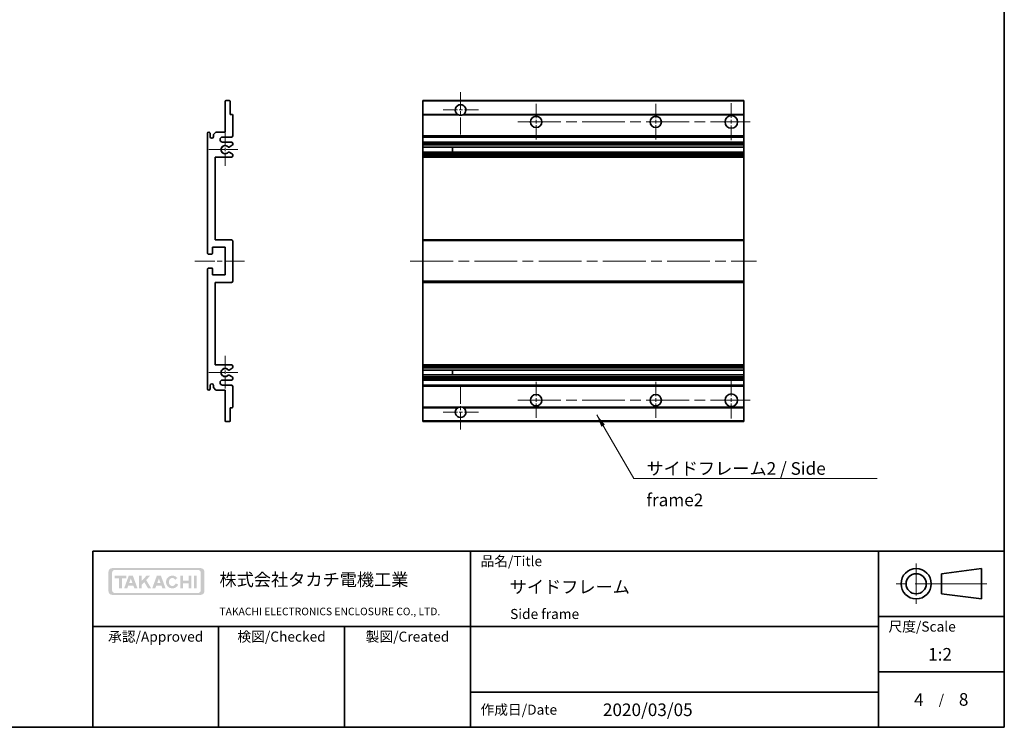
# Model space of a CAD drawing. Units: millimetres. Extents: x 0 to 7108, y 0 to 843.
# Drawn here: x 3549 to 3940, y 0 to 281 of the extents above; entities that cross this region are included whole.
import ezdxf
from ezdxf.enums import TextEntityAlignment as Align

# ---------------------------------------------------------------- set-up
doc = ezdxf.new("R2010")
doc.units = ezdxf.units.MM
doc.header["$LTSCALE"] = 3
doc.linetypes.add('CHAIN', pattern=[0.35429999999999995, 0.2362, -0.0295, 0.0591, -0.0295])
for name, color, linetype, lineweight in [('Border (ISO)', 7, 'Continuous', 35), ('Center Mark (ISO)', 131, 'Continuous', 18), ('Centerline (ISO)', 131, 'Continuous', 18), ('Hatch (ISO)', 1, 'Continuous', 18), ('Symbol (ISO)', 7, 'Continuous', 18), ('Title (ISO)', 7, 'Continuous', 35), ('Visible (ISO)', 7, 'Continuous', 35), ('Visible Narrow (ISO)', 7, 'Continuous', 25)]:
    doc.layers.add(name, color=color, linetype=linetype, lineweight=lineweight)
doc.styles.add('Note Text (TK)', font='txt')
doc.styles.add('文字スタイル67', font='arial.ttf')
doc.dimstyles.new('Default - Method 1b (TK)$7', dxfattribs={"dimscale": 3, "dimtxt": 2.5, "dimasz": 2.5, "dimexe": 1, "dimexo": 1.499999999999999, "dimgap": 1, "dimtad": 1, "dimtoh": 1, "dimrnd": 1e-08, "dimdsep": 46, "dimtxsty": 'Note Text (TK)', "dimcen": 0.09, "dimdle": 5, "dimclrd": 100, "dimclre": 100, "dimclrt": 7, "dimadec": 1, "dimazin": 1, "dimtfac": 1, "dimtmove": 0, "dimatfit": 3, "dimfxl": 1, "dimtolj": 1, "dimlwd": -1, "dimlwe": -1, "dimarcsym": 0})

# ---------------------------------------------------------------- blocks, each defined once
blk = doc.blocks.new('図面枠 tk図枠')
at = {"layer": 'Border (ISO)'}
for p in [(405.4999999999999, 289), (14.50000000000001, 8.000000000000007)]:
    blk.add_line(p, (405.4999999999999, 8.000000000000007), dxfattribs=at)
blk = doc.blocks.new('表題欄 tk表題欄')
at = {"layer": 'Hatch (ISO)'}
h = blk.add_hatch(color=256, dxfattribs=at)
edge = h.paths.add_edge_path(flags=0)
edge.add_arc((95.57537688673352, 236.2990653650367), 0.5958259999999996, 269.9999999999897, 360)
edge.add_line((96.17120288673351, 236.2990653650368), (96.17120288673348, 239.7107813650365))
edge.add_arc((95.5753768867335, 239.7107813650366), 0.5958259999999996, 0, 90.0000000000068)
edge.add_line((95.57537688673342, 240.3066073650366), (79.13710888673356, 240.3066073650366))
edge.add_arc((79.13710888673353, 239.7107813650366), 0.5958259999999996, 89.99999999999744, 180)
edge.add_line((78.54128288673353, 239.7107813650365), (78.54128288673331, 236.2990653650368))
edge.add_arc((79.13710888673332, 236.2990653650365), 0.5958259999999996, 180, 270.0000000000231)
edge.add_line((79.13710888673356, 235.7032393650365), (95.57537688673342, 235.7032393650367))
edge = h.paths.add_edge_path()
edge.add_line((77.83935088673357, 239.9556413650366), (77.83935088673357, 236.0542053650368))
edge.add_arc((78.54128288673346, 236.0542053650367), 0.7019319999998935, 180, 270.0000000000087)
edge.add_line((78.54128288673357, 235.3522733650368), (96.17120288673352, 235.3522733650368))
edge.add_arc((96.17120288673351, 236.0542053650367), 0.7019319999998921, 270, 360)
edge.add_line((96.8731348867334, 236.0542053650368), (96.87313488673352, 239.9556413650366))
edge.add_arc((96.1712028867336, 239.9556413650367), 0.7019319999998921, 0, 90.00000000000873)
edge.add_line((96.17120288673348, 240.6575733650367), (78.54128288673357, 240.6575733650366))
edge.add_arc((78.54128288673357, 239.9556413650366), 0.7019319999999984, 90, 180)
for points in [[(79.07181288673355, 239.1476033650369), (79.07181288673355, 238.6578833650367), (79.92066088673353, 238.6578833650367), (79.92066088673353, 236.6581933650368), (80.50832488673353, 236.6581933650368), (80.50832488673353, 238.6578833650367), (81.35717288673355, 238.6578833650367), (81.35717288673355, 239.1476033650369)], [(85.68407849525303, 236.6581933650368), (84.9434673993943, 237.8918698287545), (84.41792288673358, 237.3246628822781), (84.41792288673358, 236.6581933650368), (83.89555488673355, 236.6581933650368), (83.89555488673355, 239.1476033650369), (84.41792288673358, 239.1476033650369), (84.41792288673358, 238.0993979968839), (85.38913556809511, 239.1476033650369), (86.10696490847272, 239.1476033650369), (85.31925422435492, 238.2974470774499), (86.30334488673353, 236.6581933650368)], [(92.09142939614459, 239.1476033650369), (92.09142939614459, 236.6581933650368), (92.60971639614465, 236.6581933650368), (92.60971639614465, 237.6580383650368), (93.76872039614462, 237.6580383650368), (93.76872039614462, 236.6581933650368), (94.28700739614459, 236.6581933650368), (94.28700739614459, 239.1476033650369), (93.76872039614462, 239.1476033650369), (93.76872039614462, 238.1477583650367), (92.60971639614465, 238.1477583650367), (92.60971639614465, 239.1476033650369)], [(94.84202339614467, 239.1476033650369), (94.84202339614467, 236.6581933650368), (95.36439139614473, 236.6581933650368), (95.36439139614473, 239.1476033650369)]]:
    blk.add_hatch(color=256, dxfattribs=at).paths.add_polyline_path(points)
h = blk.add_hatch(color=256, dxfattribs=at)
h.paths.add_polyline_path([(82.59020695886475, 237.7110913650368), (81.95242681460243, 237.7110913650368), (82.27131688673356, 238.5794973650367)], flags=0)
h.paths.add_polyline_path([(82.77903014574996, 237.1968853650368), (81.76360362771717, 237.1968853650368), (81.56578886050404, 236.6581933650368), (80.94907288673355, 236.6581933650368), (81.86321688673357, 239.1476033650369), (82.67941688673353, 239.1476033650369), (83.59356088673351, 236.6581933650368), (82.97684491296302, 236.6581933650368)])
h = blk.add_hatch(color=256, dxfattribs=at)
h.paths.add_polyline_path([(87.52707281460246, 237.7110913650368), (88.16485295886469, 237.7110913650368), (87.84596288673359, 238.5794973650367)], flags=0)
h.paths.add_polyline_path([(87.14043486050403, 236.6581933650368), (87.3382496277172, 237.1968853650368), (88.35367614574989, 237.1968853650368), (88.551490912963, 236.6581933650368), (89.16820688673343, 236.6581933650368), (88.25406288673352, 239.1476033650369), (87.43786288673356, 239.1476033650369), (86.52371888673358, 236.6581933650368)])
h = blk.add_hatch(color=256, dxfattribs=at)
edge = h.paths.add_edge_path()
edge.add_arc((90.52309888673334, 237.9028983650369), 1.273272000000011, 38.55054079078439, 336.5820184016556)
edge.add_line((91.69149139614446, 237.3968543650369), (91.17255542714857, 237.6216113977801))
edge.add_ellipse((90.52309888673352, 237.9028983650369), major_axis=(0, -0.7998759999999119), ratio=0.8673469387756529, start_angle=128.5505407907963, end_angle=426.582018401653, ccw=False)
edge.add_line((91.09381514418376, 238.3576891122095), (91.51887237036831, 238.6964075050431))
at = {"layer": 'Title (ISO)'}
for p, q in [((74.70882392282105, 244.052739026017), (255.7088239228211, 244.052739026017)), ((74.70882392282105, 209.052739026017), (74.70882392282105, 244.052739026017)), ((149.7088239228211, 244.052739026017), (149.7088239228211, 209.052739026017)), ((230.7088239228211, 244.052739026017), (230.7088239228211, 209.052739026017)), ((255.7088239228211, 244.052739026017), (255.7088239228211, 209.052739026017)), ((243.2088239228211, 239.552739026017), (251.2088239228211, 240.5527390260171)), ((251.2088239228211, 234.552739026017), (251.2088239228211, 240.5527390260171)), ((243.2088239228211, 239.552739026017), (243.2088239228211, 235.552739026017)), ((243.2088239228211, 235.552739026017), (251.2088239228211, 234.552739026017)), ((230.7088239228211, 231.052739026017), (255.7088239228211, 231.052739026017)), ((74.70882392282105, 229.052739026017), (230.7088239228211, 229.052739026017)), ((99.70882392282108, 229.052739026017), (99.70882392282108, 209.052739026017)), ((124.708823922821, 229.052739026017), (124.708823922821, 209.052739026017)), ((230.7088239228211, 220.052739026017), (255.7088239228211, 220.052739026017)), ((149.7088239228211, 216.052739026017), (230.7088239228211, 216.052739026017)), ((255.7088239228211, 209.052739026017), (74.70882392282105, 209.052739026017))]:
    blk.add_line(p, q, dxfattribs=at)
at = {"layer": 'Title (ISO)', "color": 4, "linetype": 'CHAIN', "lineweight": 18, "ltscale": 8.889559745788574}
blk.add_line((238.2088239228211, 241.552739026017), (238.2088239228211, 233.552739026017), dxfattribs=at)
at = {"layer": 'Title (ISO)', "color": 4, "linetype": 'CHAIN', "lineweight": 18, "ltscale": 20.00163269042969}
blk.add_line((252.2088239228211, 237.552739026017), (234.2088239228211, 237.552739026017), dxfattribs=at)
at = {"layer": 'Title (ISO)'}
for radius in [3, 2]:
    blk.add_circle((238.2088239228211, 237.552739026017), radius, dxfattribs=at)
at = {"layer": 'Title (ISO)', "color": 1, "char_height": 2.000000029802322, "line_spacing_factor": 1.5, "style": 'Note Text (TK)'}
for s, insert, attachment_point in [('\\fＭＳ Ｐゴシック|b0|i0;\\H2.0000;品名/Title', (151.708823922821, 242.052739026017), 4), ('\\fＭＳ Ｐゴシック|b0|i0;\\H2.0000;尺度/Scale', (232.7088239228211, 229.052739026017), 4), ('\\fＭＳ Ｐゴシック|b0|i0;\\H2.0000;承認/Approved', (87.20882392282108, 227.052739026017), 5), ('\\fＭＳ Ｐゴシック|b0|i0;\\H2.0000;検図/Checked', (112.208823922821, 227.052739026017), 5), ('\\fＭＳ Ｐゴシック|b0|i0;\\H2.0000;製図/Created', (137.2088239228211, 227.052739026017), 5), ('\\fＭＳ Ｐゴシック|b0|i0;\\H2.0000;作成日/Date', (151.708823922821, 212.552739026017), 4)]:
    blk.add_mtext(s, dxfattribs=dict(at, insert=insert, attachment_point=attachment_point))
at = {"layer": 'Title (ISO)', "color": 7, "line_spacing_factor": 1.5, "style": 'Note Text (TK)'}
for s, insert, char_height, attachment_point in [('株式会社タカチ電機工業', (99.87313488673345, 238.052739026017), 2.5, 4), ('\\fArial|b0|i0;\\H1.4986;TAKACHI ELECTRONICS ENCLOSURE CO., LTD.', (99.87313488673342, 232.052739026017), 1.49859994649887, 4), ('\\fＭＳ Ｐゴシック|b0|i0;\\H2.0000;/', (243.2088239228211, 214.552739026017), 2.000000029802322, 5)]:
    blk.add_mtext(s, dxfattribs=dict(at, insert=insert, char_height=char_height, attachment_point=attachment_point))
at = {"layer": 'Title (ISO)', "color": 7}
for tag, p, height, style in [('<品名>_001', (157.6235966500938, 235.7530231169261), 2.5, 'Note Text (TK)'), ('<Title>_001', (157.4932713957346, 230.5520568828656), 2.000000029802322, '文字スタイル67'), ('<ページ_No.>_001', (237.9488807410029, 213.302739026017), 2.5, 'Note Text (TK)'), ('<総ページ数>_001', (246.7997330137301, 213.302739026017), 2.5, 'Note Text (TK)'), ('作成日_001', (175.617914831912, 211.2814322078352), 2.5, 'Note Text (TK)')]:
    blk.add_attdef(tag, p, '', height=height, dxfattribs=dict(at, style=style))
at = {"layer": 'Title (ISO)', "color": 7, "style": 'Note Text (TK)'}
blk.add_attdef('<尺度>', text='', height=2.5, dxfattribs=at).set_placement((243.2088239228211, 223.5527390260171), align=Align.MIDDLE_CENTER)

msp = doc.modelspace()

# ---------------------------------------------------------------- linework, layer by layer
at = {"layer": 'Center Mark (ISO)', "linetype": 'CHAIN', "ltscale": 9.500723838806152}
for p, q in [((3724.09074054026, 252.2432837680283), (3724.09074054026, 235.1432837680282)), ((3724.09074054026, 135.1432837680284), (3724.09074054026, 118.0432837680284))]:
    msp.add_line(p, q, dxfattribs=at)
at = {"layer": 'Center Mark (ISO)', "linetype": 'CHAIN', "ltscale": 8.056153297424316}
for p, q in [((3754.090740540261, 247.6432837680282), (3754.090740540261, 233.1432837680282)), ((3801.590740540261, 247.6432837680282), (3801.590740540261, 233.1432837680282)), ((3754.090740540261, 137.1432837680284), (3754.090740540261, 122.6432837680284)), ((3801.590740540261, 137.1432837680284), (3801.590740540261, 122.6432837680284))]:
    msp.add_line(p, q, dxfattribs=at)
at = {"layer": 'Center Mark (ISO)', "linetype": 'CHAIN', "ltscale": 8.333955764770508}
for p, q in [((3831.59074054026, 247.8932837680282), (3831.59074054026, 232.8932837680282)), ((3831.59074054026, 137.3932837680284), (3831.59074054026, 122.3932837680284))]:
    msp.add_line(p, q, dxfattribs=at)
at = {"layer": 'Center Mark (ISO)', "linetype": 'CHAIN', "ltscale": 7.889472484588623}
for p, q in [((3731.19074054026, 245.1432837680282), (3716.99074054026, 245.1432837680282)), ((3731.19074054026, 125.1432837680284), (3716.99074054026, 125.1432837680284))]:
    msp.add_line(p, q, dxfattribs=at)
at = {"layer": 'Center Mark (ISO)', "linetype": 'CHAIN', "ltscale": 7.357204437255859}
for p, q in [((3630.578277126778, 236.0142837680282), (3630.578277126778, 222.7722837680283)), ((3630.578277126777, 147.5142837680282), (3630.578277126777, 134.2722837680282))]:
    msp.add_line(p, q, dxfattribs=at)
at = {"layer": 'Center Mark (ISO)', "linetype": 'CHAIN', "ltscale": 6.456570625305175}
for p, q in [((3635.578277126778, 229.3932837680283), (3623.957277126777, 229.3932837680283)), ((3635.578277126777, 140.8932837680282), (3623.957277126777, 140.8932837680282))]:
    msp.add_line(p, q, dxfattribs=at)
at = {"layer": 'Centerline (ISO)', "linetype": 'CHAIN', "ltscale": 23.99096870422363}
for p, q in [((3746.840740540261, 240.3932837680283), (3839.090740540261, 240.3932837680283)), ((3704.090740540261, 185.1432837680282), (3841.590740540261, 185.1432837680282)), ((3746.840740540261, 129.8932837680284), (3839.090740540261, 129.8932837680284))]:
    msp.add_line(p, q, dxfattribs=at)
at = {"layer": 'Centerline (ISO)', "linetype": 'CHAIN', "ltscale": 11.11197376251221}
msp.add_line((3618.578277126776, 185.1432837680281), (3638.578277126777, 185.1432837680282), dxfattribs=at)
at = {"layer": 'Visible (ISO)'}
for p, q in [((3630.578277126777, 236.3932837680283), (3630.578277126777, 248.5932837680285)), ((3630.878277126778, 248.8932837680283), (3632.278277126778, 248.8932837680286)), ((3632.578277126778, 248.5932837680285), (3632.578277126777, 243.3932837680282)), ((3709.09074054026, 248.5932837680285), (3709.09074054026, 248.8932837680286)), ((3836.590740540259, 248.8932837680286), (3709.09074054026, 248.8932837680286)), ((3709.09074054026, 248.5932837680285), (3709.09074054026, 243.3932837680282)), ((3836.590740540259, 248.8932837680286), (3836.590740540259, 248.5932837680285)), ((3836.590740540259, 243.3932837680282), (3836.590740540259, 248.5932837680285)), ((3632.578277126777, 243.3932837680282), (3633.278277126777, 243.3932837680286)), ((3633.578277126777, 243.0932837680285), (3633.578277126778, 234.8932837680282)), ((3709.09074054026, 243.0932837680285), (3709.09074054026, 243.3932837680286)), ((3722.929921863635, 243.3932837680286), (3709.09074054026, 243.3932837680286)), ((3709.09074054026, 243.0932837680285), (3709.09074054026, 234.8932837680282)), ((3836.59074054026, 243.3932837680286), (3725.251559216885, 243.3932837680286)), ((3836.59074054026, 243.3932837680286), (3836.59074054026, 243.0932837680285)), ((3836.59074054026, 234.8932837680282), (3836.59074054026, 243.0932837680285)), ((3623.578277126776, 188.3932837680282), (3623.578277126779, 235.8932837680283)), ((3624.578277126777, 235.8932837680283), (3624.578277126778, 234.4932837680282)), ((3625.928277126777, 235.3932837680282), (3626.928277126778, 236.3932837680283)), ((3625.928277126777, 234.4932837680282), (3625.928277126777, 235.3932837680282)), ((3626.928277126778, 236.3932837680283), (3630.578277126777, 236.3932837680283)), ((3709.09074054026, 234.3932837680283), (3709.09074054026, 234.8932837680282)), ((3836.59074054026, 234.8932837680282), (3836.59074054026, 234.3932837680283)), ((3633.078277126777, 234.3932837680283), (3629.578277126778, 234.3932837680283)), ((3629.578277126778, 232.3932837680283), (3633.078277126777, 232.3932837680283)), ((3633.428277126777, 231.1233025995136), (3632.155044361163, 230.3882013195448)), ((3633.578277126778, 231.8932837680283), (3633.578277126777, 231.383110220649)), ((3709.090740540258, 234.3932837680283), (3709.090740540258, 232.3932837680282)), ((3836.59074054026, 234.3932837680283), (3709.09074054026, 234.3932837680283)), ((3709.09074054026, 231.8932837680283), (3709.09074054026, 232.3932837680283)), ((3836.59074054026, 232.3932837680283), (3709.09074054026, 232.3932837680283)), ((3709.09074054026, 231.8932837680283), (3709.09074054026, 231.383110220649)), ((3709.09074054026, 231.1233025995136), (3709.09074054026, 231.383110220649)), ((3709.09074054026, 231.1233025995136), (3709.09074054026, 230.3882013195448)), ((3836.590740540258, 232.3932837680282), (3836.590740540258, 234.3932837680283)), ((3836.59074054026, 232.3932837680283), (3836.59074054026, 231.8932837680283)), ((3836.59074054026, 231.383110220649), (3836.59074054026, 231.8932837680283)), ((3836.59074054026, 231.383110220649), (3836.59074054026, 231.1233025995136)), ((3836.590740540259, 230.3882013195448), (3836.59074054026, 231.1233025995136)), ((3632.15182881193, 228.4000323035116), (3633.425158184226, 227.6850486477679)), ((3633.578277126777, 227.4234650952213), (3633.578277126777, 226.8932837680282)), ((3709.09074054026, 230.3480089406804), (3709.09074054026, 230.388201319545)), ((3836.590740540259, 230.3480089406804), (3709.09074054026, 230.3480089406804)), ((3709.090740540258, 228.4384487509653), (3709.090740540258, 230.3480089406804)), ((3709.09074054026, 228.4000323035118), (3709.09074054026, 228.4384487509652)), ((3836.590740540259, 228.4384487509653), (3709.09074054026, 228.4384487509653)), ((3709.09074054026, 228.4000323035116), (3709.09074054026, 227.6850486477679)), ((3709.09074054026, 227.4234650952213), (3709.09074054026, 227.6850486477679)), ((3709.09074054026, 227.4234650952213), (3709.09074054026, 226.8932837680282)), ((3709.09074054026, 226.3932837680282), (3709.09074054026, 226.8932837680282)), ((3720.890740540258, 230.3480089406804), (3720.890740540258, 228.4384487509653)), ((3720.903358613258, 230.3480089406804), (3720.903358613258, 228.4384487509652)), ((3836.590740540259, 230.388201319545), (3836.590740540259, 230.3480089406804)), ((3836.590740540258, 228.4384487509653), (3836.590740540258, 230.3480089406804)), ((3836.590740540259, 228.4384487509652), (3836.590740540259, 228.4000323035118)), ((3836.59074054026, 227.6850486477679), (3836.590740540259, 228.4000323035116)), ((3836.59074054026, 227.6850486477679), (3836.59074054026, 227.4234650952213)), ((3836.59074054026, 226.8932837680282), (3836.59074054026, 227.4234650952213)), ((3836.59074054026, 226.8932837680282), (3836.59074054026, 226.3932837680282)), ((3626.578277126777, 226.3932837680282), (3626.578277126776, 193.6432837680282)), ((3633.078277126777, 226.3932837680282), (3626.578277126777, 226.3932837680282)), ((3709.090740540256, 226.3932837680282), (3709.090740540256, 193.6432837680282)), ((3836.59074054026, 226.3932837680282), (3709.09074054026, 226.3932837680282)), ((3836.590740540256, 193.6432837680282), (3836.590740540256, 226.3932837680282)), ((3626.578277126776, 193.6432837680282), (3633.078277126777, 193.6432837680282)), ((3633.578277126778, 193.1432837680282), (3633.578277126777, 177.1432837680282)), ((3709.09074054026, 193.1432837680282), (3709.09074054026, 193.6432837680282)), ((3836.59074054026, 193.6432837680282), (3709.09074054026, 193.6432837680282)), ((3709.09074054026, 193.1432837680282), (3709.09074054026, 177.1432837680282)), ((3836.59074054026, 193.6432837680282), (3836.59074054026, 193.1432837680282)), ((3836.59074054026, 177.1432837680282), (3836.59074054026, 193.1432837680282)), ((3625.278277126778, 187.8932837680282), (3624.078277126777, 187.8932837680282)), ((3625.578277126777, 190.6432837680282), (3625.578277126777, 188.1932837680284)), ((3630.578277126777, 190.6432837680282), (3625.578277126777, 190.6432837680282)), ((3630.578277126777, 179.643283768028), (3630.578277126777, 190.6432837680282)), ((3623.578277126777, 134.3932837680282), (3623.578277126776, 181.893283768028)), ((3624.078277126777, 182.3932837680282), (3625.278277126778, 182.3932837680282)), ((3625.578277126777, 182.093283768028), (3625.578277126777, 179.643283768028)), ((3625.578277126777, 179.643283768028), (3630.578277126777, 179.643283768028)), ((3626.578277126776, 176.6432837680282), (3626.578277126777, 143.8932837680282)), ((3633.078277126777, 176.6432837680282), (3626.578277126776, 176.6432837680282)), ((3709.09074054026, 176.6432837680282), (3709.09074054026, 177.1432837680282)), ((3709.090740540256, 176.6432837680282), (3709.090740540256, 143.8932837680282)), ((3836.59074054026, 176.6432837680282), (3709.09074054026, 176.6432837680282)), ((3836.59074054026, 177.1432837680282), (3836.59074054026, 176.6432837680282)), ((3836.590740540256, 143.8932837680282), (3836.590740540256, 176.6432837680282)), ((3626.578277126777, 143.8932837680282), (3633.078277126777, 143.8932837680282)), ((3633.425158184226, 142.6015188882885), (3632.15182881193, 141.8865352325446)), ((3633.578277126777, 143.3932837680282), (3633.578277126777, 142.8631024408351)), ((3709.09074054026, 143.3932837680282), (3709.09074054026, 143.8932837680282)), ((3836.59074054026, 143.8932837680282), (3709.09074054026, 143.8932837680282)), ((3709.09074054026, 143.3932837680282), (3709.09074054026, 142.8631024408351)), ((3709.09074054026, 142.6015188882884), (3709.09074054026, 142.8631024408351)), ((3709.09074054026, 142.6015188882885), (3709.09074054026, 141.8865352325446)), ((3709.09074054026, 141.848118785091), (3709.09074054026, 141.8865352325446)), ((3709.090740540258, 139.9385585953769), (3709.090740540258, 141.848118785091)), ((3836.590740540259, 141.848118785091), (3709.09074054026, 141.848118785091)), ((3720.890740540258, 141.848118785091), (3720.890740540258, 139.9385585953769)), ((3720.903358613258, 141.848118785091), (3720.903358613258, 139.9385585953769)), ((3836.59074054026, 143.8932837680282), (3836.59074054026, 143.3932837680282)), ((3836.59074054026, 142.8631024408351), (3836.59074054026, 143.3932837680282)), ((3836.59074054026, 142.8631024408351), (3836.59074054026, 142.6015188882884)), ((3836.590740540259, 141.8865352325446), (3836.59074054026, 142.6015188882885)), ((3836.590740540259, 141.8865352325446), (3836.590740540259, 141.848118785091)), ((3836.590740540258, 139.9385585953769), (3836.590740540258, 141.848118785091)), ((3633.078277126777, 137.8932837680282), (3629.578277126777, 137.8932837680282)), ((3632.155044361163, 139.8983662165121), (3633.428277126777, 139.1632649365425)), ((3633.578277126777, 138.9034573154073), (3633.578277126778, 138.3932837680283)), ((3709.09074054026, 139.8983662165121), (3709.09074054026, 139.9385585953769)), ((3836.590740540259, 139.9385585953769), (3709.09074054026, 139.9385585953769)), ((3709.09074054026, 139.8983662165121), (3709.09074054026, 139.1632649365425)), ((3709.09074054026, 138.9034573154073), (3709.09074054026, 139.1632649365426)), ((3709.09074054026, 138.9034573154073), (3709.09074054026, 138.3932837680283)), ((3709.09074054026, 137.8932837680282), (3709.09074054026, 138.3932837680283)), ((3709.090740540258, 137.8932837680282), (3709.090740540258, 135.8932837680282)), ((3836.59074054026, 137.8932837680282), (3709.09074054026, 137.8932837680282)), ((3836.590740540259, 139.9385585953769), (3836.590740540259, 139.8983662165121)), ((3836.59074054026, 139.1632649365425), (3836.590740540259, 139.8983662165121)), ((3836.59074054026, 139.1632649365426), (3836.59074054026, 138.9034573154073)), ((3836.59074054026, 138.3932837680283), (3836.59074054026, 138.9034573154073)), ((3836.59074054026, 138.3932837680283), (3836.59074054026, 137.8932837680282)), ((3836.590740540258, 135.8932837680282), (3836.590740540258, 137.8932837680282)), ((3624.578277126778, 135.7932837680282), (3624.578277126777, 134.3932837680282)), ((3625.928277126777, 134.8932837680282), (3625.928277126777, 135.7932837680282)), ((3626.928277126778, 133.8932837680282), (3625.928277126777, 134.8932837680282)), ((3630.578277126777, 133.8932837680282), (3626.928277126778, 133.8932837680282)), ((3629.578277126777, 135.8932837680282), (3633.078277126777, 135.8932837680278)), ((3630.578277126777, 121.6932837680284), (3630.578277126777, 133.8932837680282)), ((3633.578277126777, 135.3932837680282), (3633.578277126777, 127.1932837680284)), ((3709.09074054026, 135.3932837680282), (3709.09074054026, 135.8932837680278)), ((3836.59074054026, 135.8932837680278), (3709.09074054026, 135.8932837680278)), ((3709.09074054026, 135.3932837680282), (3709.09074054026, 127.1932837680284)), ((3836.59074054026, 135.8932837680278), (3836.59074054026, 135.3932837680282)), ((3836.59074054026, 127.1932837680284), (3836.59074054026, 135.3932837680282)), ((3632.578277126777, 126.8932837680282), (3632.578277126777, 121.6932837680284)), ((3633.278277126777, 126.8932837680282), (3632.578277126777, 126.8932837680282)), ((3709.09074054026, 126.8932837680282), (3709.09074054026, 127.1932837680284)), ((3709.09074054026, 126.8932837680282), (3709.09074054026, 121.6932837680284)), ((3722.929921863635, 126.8932837680282), (3709.09074054026, 126.8932837680282)), ((3836.59074054026, 126.8932837680282), (3725.251559216885, 126.8932837680282)), ((3836.59074054026, 127.1932837680284), (3836.59074054026, 126.8932837680282)), ((3836.590740540259, 121.6932837680284), (3836.590740540259, 126.8932837680282)), ((3632.278277126778, 121.3932837680284), (3630.878277126778, 121.3932837680284)), ((3709.09074054026, 121.3932837680284), (3709.09074054026, 121.6932837680284)), ((3836.590740540259, 121.3932837680284), (3709.09074054026, 121.3932837680284)), ((3836.590740540259, 121.6932837680284), (3836.590740540259, 121.3932837680284))]:
    msp.add_line(p, q, dxfattribs=at)
for centre, radius in [((3754.090740540261, 240.3932837680283), 2.25), ((3801.590740540261, 240.3932837680283), 2.25), ((3831.59074054026, 240.3932837680283), 2.5), ((3754.090740540261, 129.8932837680284), 2.25), ((3801.590740540261, 129.8932837680284), 2.25), ((3831.59074054026, 129.8932837680284), 2.5)]:
    msp.add_circle(centre, radius, dxfattribs=at)
for centre, radius, start, end in [((3630.878277126778, 248.5932837680285), 0.2999999999999983, 90, 180), ((3632.278277126778, 248.5932837680285), 0.3000000000000025, 0, 90), ((3724.09074054026, 245.1432837680282), 2.1, 303.5573097619115, 236.4426902380884), ((3633.278277126777, 243.0932837680285), 0.299999999999998, 0, 90), ((3724.090740540261, 245.1432837680282), 2.099999999999999, 257.4720945601139, 282.5279054398862), ((3624.078277126777, 235.8932837680283), 0.5000000000000006, 0, 180), ((3633.078277126777, 234.8932837680282), 0.500000000000001, 270, 0), ((3625.253277126777, 234.5729712680283), 0.6796874999999415, 186.7329213268671, 353.2670786731446), ((3629.578277126778, 233.3932837680283), 0.9999999999999998, 90, 270), ((3630.578277126777, 229.3932837680283), 1.621, 37.72838891453405, 322.2671998304302), ((3630.578277126775, 229.3932837680283), 1.6, 41.3289875986166, 318.6666011462955), ((3633.078277126777, 231.8932837680283), 0.5000000000000006, 0, 90), ((3633.278277126777, 231.383110220649), 0.2999999999999992, 300, 0), ((3632.004947754481, 228.1384487509653), 0.3, 60.68547425530434, 118.8302704624985), ((3632.005044361162, 230.6480089406804), 0.2999999999999985, 241.1653182821813, 300), ((3633.078277126777, 226.8932837680282), 0.5000000000000006, 270, 0), ((3633.278277126777, 227.4234650952213), 0.3000000000000007, 0, 60.68547425530434), ((3633.078277126777, 193.1432837680282), 0.4999999999999983, 0, 90), ((3624.078277126777, 188.3932837680287), 0.500000000000469, 180, 270.0000000001042), ((3625.278277126778, 188.1932837680284), 0.3000000000000025, 270, 0), ((3624.078277126777, 181.8932837680279), 0.5000000000003747, 89.99999999992184, 180), ((3625.278277126778, 182.0932837680283), 0.3000000000000025, 0, 89.99999999994789), ((3633.078277126777, 177.1432837680282), 0.4999999999999993, 270.0000000000521, 0), ((3630.578277126777, 140.8932837680282), 1.621000000000002, 37.73280016956989, 322.2716110855086), ((3630.578277126774, 140.8932837680282), 1.599999999999989, 41.33339885370433, 318.6710124013835), ((3632.004947754481, 142.148118785091), 0.3000000000000396, 241.1697295374418, 299.3145257447255), ((3633.078277126776, 143.3932837680282), 0.5000000000000249, 0, 90), ((3633.278277126777, 142.8631024408351), 0.2999999999999931, 299.3145257446357, 0), ((3629.578277126777, 136.8932837680282), 0.9999999999999964, 90, 270), ((3632.005044361162, 139.6385585953764), 0.3000000000004648, 60.00000000000006, 118.8346817176996), ((3633.078277126777, 138.3932837680282), 0.5000000000000155, 270, 0), ((3633.278277126777, 138.9034573154073), 0.3000000000000357, 0, 59.99999999996993), ((3624.078277126777, 134.3932837680282), 0.5000000000000006, 180, 0), ((3625.253277126777, 135.7135962680282), 0.6796874999999393, 6.732921326853937, 173.2670786731461), ((3633.078277126777, 135.3932837680282), 0.4999999999995275, 0, 90), ((3633.278277126777, 127.1932837680282), 0.2999999999999947, 270.0000000000521, 0), ((3724.09074054026, 125.1432837680284), 2.100000000000015, 123.5573097619422, 56.44269023805778), ((3724.090740540261, 125.1432837680288), 2.099999999999635, 77.47209456014058, 102.5279054398594), ((3630.878277126778, 121.6932837680284), 0.2999999999999936, 180, 269.9999999999479), ((3632.278277126778, 121.6932837680284), 0.2999999999999994, 270.0000000000521, 0)]:
    msp.add_arc(centre, radius, start, end, dxfattribs=at)
for points, knots in [([(3723.635218861302, 243.0932837680285), (3723.526245505626, 243.1174982684868), (3723.420688400947, 243.1504317433337), (3723.247997598881, 243.2179978722812), (3723.158698408155, 243.2598811157644), (3723.06062748855, 243.3129647131975), (3723.026496996499, 243.3326948206978), (3722.981906945309, 243.35974246426), (3722.963135510003, 243.3716327738826), (3722.937102616735, 243.3884732799203), (3722.929921863635, 243.3932837680286), (3722.929921863635, 243.3932837680286)], [-0.0853709178641068, -0.0853709178641068, -0.0853709178641068, -0.0853709178641068, -0.05451162623451, -0.05451162623451, -0.0293355354391678, -0.0293355354391678, -0.0179856969416059, -0.0179856969416059, -0.008992848470803, -0.008992848470803, 0, 0, 0, 0]), ([(3725.251559216885, 243.3932837680286), (3725.251559216885, 243.3932837680286), (3725.244378463786, 243.3884732799203), (3725.218345570518, 243.3716327738826), (3725.199574135211, 243.35974246426), (3725.154984084022, 243.3326948206978), (3725.120853591969, 243.3129647131975), (3725.022782672366, 243.2598811157644), (3724.93348348164, 243.2179978722812), (3724.760792679575, 243.1504317433337), (3724.655235574895, 243.1174982684868), (3724.546262219219, 243.0932837680285)], [-0.2570614387362556, -0.2570614387362556, -0.2570614387362556, -0.2570614387362556, -0.2480685902654525, -0.2480685902654525, -0.2390757417946494, -0.2390757417946494, -0.2277259032970877, -0.2277259032970877, -0.2025498125017456, -0.2025498125017456, -0.1716905208721491, -0.1716905208721491, -0.1716905208721491, -0.1716905208721491]), ([(3631.86028278152, 228.4012643623726), (3631.860101022514, 228.4011643144277), (3631.859919345039, 228.4010640656664), (3631.829529092723, 228.3842537105702), (3631.801726666513, 228.3616417915337), (3631.779683971156, 228.3365805957647)], [0.1421941886257536, 0.1421941886257536, 0.1421941886257536, 0.1421941886257536, 0.1422543787918136, 0.1422543787918136, 0.1522671184606158, 0.1522671184606158, 0.1522671184606158, 0.1522671184606158]), ([(3631.779765324151, 230.4498944397353), (3631.801806089958, 230.4248315469531), (3631.829606775172, 230.4022174874492), (3631.859995733154, 230.3854047926292), (3631.86017740291, 230.3853045298809), (3631.860359154212, 230.3852044679427)], [0.152267118460615, 0.152267118460615, 0.152267118460615, 0.152267118460615, 0.1622798581294177, 0.1622798581294177, 0.1623400482953603, 0.1623400482953603, 0.1623400482953603, 0.1623400482953603]), ([(3631.779683971156, 141.9499869402916), (3631.801726666513, 141.9249257445227), (3631.829529092723, 141.9023138254862), (3631.859919345038, 141.8855034703899), (3631.860101022514, 141.8854032216287), (3631.86028278152, 141.8853031736839)], [0.1522671184606157, 0.1522671184606157, 0.1522671184606157, 0.1522671184606157, 0.162279858129418, 0.162279858129418, 0.1623400482954384, 0.1623400482954384, 0.1623400482954384, 0.1623400482954384]), ([(3631.860359154213, 139.9013630681148), (3631.86017740291, 139.9012630061764), (3631.859995733153, 139.901162743428), (3631.829606775172, 139.8843500486079), (3631.801806089957, 139.861735989104), (3631.779765324151, 139.8366730963216)], [0.1421941886260533, 0.1421941886260533, 0.1421941886260533, 0.1421941886260533, 0.1422543787920675, 0.1422543787920675, 0.1522671184608855, 0.1522671184608855, 0.1522671184608855, 0.1522671184608855]), ([(3722.929921863635, 126.8932837680282), (3722.929921863635, 126.8932837680282), (3722.937102616735, 126.8980942561365), (3722.963135510003, 126.9149347621741), (3722.981906945309, 126.9268250717967), (3723.026496996499, 126.9538727153589), (3723.06062748855, 126.9736028228592), (3723.158698408155, 127.0266864202923), (3723.247997598881, 127.0685696637756), (3723.420688400947, 127.1361357927232), (3723.526245505627, 127.1690692675701), (3723.635218861303, 127.1932837680284)], [-0.2570614387362293, -0.2570614387362293, -0.2570614387362293, -0.2570614387362293, -0.2480685902654263, -0.2480685902654263, -0.2390757417946232, -0.2390757417946232, -0.2277259032970615, -0.2277259032970615, -0.2025498125017235, -0.2025498125017235, -0.1716905208720183, -0.1716905208720183, -0.1716905208720183, -0.1716905208720183]), ([(3724.546262219217, 127.1932837680284), (3724.655235574895, 127.1690692675701), (3724.760792679574, 127.1361357927232), (3724.93348348164, 127.0685696637756), (3725.022782672366, 127.0266864202923), (3725.120853591969, 126.9736028228592), (3725.154984084022, 126.9538727153589), (3725.199574135211, 126.9268250717967), (3725.218345570518, 126.9149347621741), (3725.244378463786, 126.8980942561365), (3725.251559216885, 126.8932837680282), (3725.251559216885, 126.8932837680282)], [-0.0853709178642079, -0.0853709178642079, -0.0853709178642079, -0.0853709178642079, -0.0545116262345058, -0.0545116262345058, -0.0293355354391678, -0.0293355354391678, -0.0179856969416061, -0.0179856969416061, -0.0089928484708031, -0.0089928484708031, 0, 0, 0, 0])]:
    msp.add_open_spline(points, degree=3, knots=knots, dxfattribs=at)
at = {"layer": 'Visible Narrow (ISO)'}
for p, q in [((3836.590740540259, 248.5932837680285), (3709.09074054026, 248.5932837680285)), ((3723.635218861302, 243.0932837680285), (3709.09074054026, 243.0932837680285)), ((3836.59074054026, 243.0932837680285), (3724.546262219219, 243.0932837680285)), ((3836.59074054026, 234.8932837680282), (3709.09074054026, 234.8932837680282)), ((3836.59074054026, 231.8932837680283), (3709.09074054026, 231.8932837680283)), ((3836.59074054026, 231.383110220649), (3709.09074054026, 231.383110220649)), ((3836.59074054026, 231.1233025995136), (3709.09074054026, 231.1233025995136)), ((3836.590740540259, 230.3882013195448), (3709.09074054026, 230.3882013195448)), ((3836.590740540259, 228.4000323035116), (3709.09074054026, 228.4000323035116)), ((3836.59074054026, 227.6850486477679), (3709.09074054026, 227.6850486477679)), ((3836.59074054026, 227.4234650952213), (3709.09074054026, 227.4234650952213)), ((3836.59074054026, 226.8932837680282), (3709.09074054026, 226.8932837680282)), ((3836.59074054026, 193.1432837680282), (3709.09074054026, 193.1432837680282)), ((3836.59074054026, 177.1432837680282), (3709.09074054026, 177.1432837680282)), ((3836.59074054026, 143.3932837680282), (3709.09074054026, 143.3932837680282)), ((3836.59074054026, 142.8631024408351), (3709.09074054026, 142.8631024408351)), ((3836.59074054026, 142.6015188882885), (3709.09074054026, 142.6015188882885)), ((3836.590740540259, 141.8865352325446), (3709.09074054026, 141.8865352325446)), ((3836.590740540259, 139.8983662165121), (3709.09074054026, 139.8983662165121)), ((3836.59074054026, 139.1632649365425), (3709.09074054026, 139.1632649365425)), ((3836.59074054026, 138.9034573154073), (3709.09074054026, 138.9034573154073)), ((3836.59074054026, 138.3932837680283), (3709.09074054026, 138.3932837680283)), ((3836.59074054026, 135.3932837680282), (3709.09074054026, 135.3932837680282)), ((3723.635218861303, 127.1932837680284), (3709.09074054026, 127.1932837680284)), ((3836.59074054026, 127.1932837680284), (3724.546262219217, 127.1932837680284)), ((3836.590740540259, 121.6932837680284), (3709.09074054026, 121.6932837680284))]:
    msp.add_line(p, q, dxfattribs=at)

# ---------------------------------------------------------------- block references
at = {"xscale": 2, "yscale": 2, "zscale": 2}
msp.add_blockref('図面枠 tk図枠', (3129, -15.9999999999999), dxfattribs=at)
ref = msp.add_blockref('表題欄 tk表題欄', (3428.582352154359, -418.1054780520339), dxfattribs=dict(xscale=2, yscale=2, zscale=2))
ref.add_attrib('<品名>_001', 'サイドフレーム', (3743.573863636364, 53.24431818181831), dxfattribs={"layer": 'Title (ISO)', "color": 7, "height": 5, "style": 'Note Text (TK)'})
ref.add_attrib('<尺度>_001', '1:2', (3909.749976745628, 26.48976807639853), dxfattribs={"layer": 'Title (ISO)', "color": 7, "height": 5, "style": 'Note Text (TK)'})
ref.add_attrib('作成日_001', '2020/03/05', (3780.602319236017, 4.459091684236777), dxfattribs={"layer": 'Title (ISO)', "color": 7, "height": 5, "style": 'Note Text (TK)'})
ref.add_attrib('<Title>_001', 'Side frame', (3743.7489768039, 42.99999997019779), dxfattribs={"layer": 'Title (ISO)', "color": 7, "height": 4.000000059604644, "style": '文字スタイル67'})
ref.add_attrib('<ページ_No.>_001', '4', (3904.168233752945, 8.500000000000126), dxfattribs={"layer": 'Title (ISO)', "color": 7, "height": 5, "style": 'Note Text (TK)'})
ref.add_attrib('<総ページ数>_001', '8', (3921.957335979165, 8.564802182810496), dxfattribs={"layer": 'Title (ISO)', "color": 7, "height": 5, "style": 'Note Text (TK)'})

# ---------------------------------------------------------------- texts
at = {"layer": 'Symbol (ISO)', "color": 7, "insert": (3797.873737370047, 105.2798850771935), "char_height": 5, "width": 95.14619827270506, "attachment_point": 1, "line_spacing_factor": 1.5, "style": 'Note Text (TK)'}
msp.add_mtext('{\\fＭＳ Ｐゴシック|b0|i0;サイドフレーム2 / Side frame2}', dxfattribs=at)

# ---------------------------------------------------------------- leaders
at = {"layer": 'Symbol (ISO)', "color": 100, "annotation_type": 0, "has_hookline": 1, "hookline_direction": 0, "text_width": 91.64772727272728}
msp.add_leader([(3778.170115518826, 124.0806385121093), (3792.873737370046, 98.7992895862701), (3797.873737370047, 98.7992895862701)], dimstyle='Default - Method 1b (TK)$7', override={"dimscale": 0, "dimtxt": 5, "dimasz": 5, "dimgap": 0, "dimtad": 1}, dxfattribs=at)

doc.saveas('drawing.dxf')
